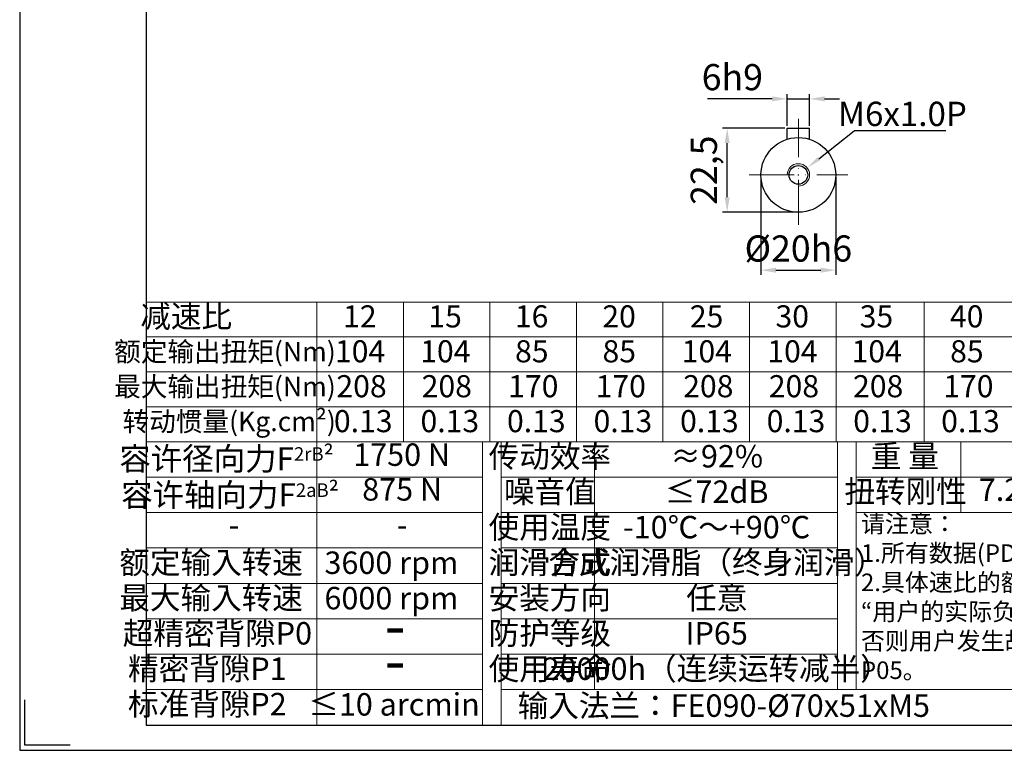
# Model space of a CAD drawing. Units: millimetres. Extents: x 6757 to 7375, y -849 to -447.
# Drawn here: x 6757 to 7020, y -849 to -654 of the extents above; entities that cross this region are included whole.
import ezdxf

# ---------------------------------------------------------------- set-up
doc = ezdxf.new("R2010")
doc.units = ezdxf.units.MM
doc.linetypes.add('ACAD_ISO10W100', pattern=[18, 12, -3, 0, -3])
for name, color, linetype, lineweight in [('中心线层', 7, 'ACAD_ISO10W100', 0), ('粗实线', 7, 'Continuous', 40), ('细实线', 7, 'Continuous', 18)]:
    doc.layers.add(name, color=color, linetype=linetype, lineweight=lineweight)
doc.layers.add('标注线', color=7, linetype='Continuous')
doc.styles.add('工程字', font='gbenor.shx', dxfattribs={"bigfont": 'gbcbig.shx'})
doc.dimstyles.new('DIMSTYLE_17', dxfattribs={"dimtxt": 8, "dimasz": 12, "dimexe": 0.18, "dimexo": 0.0625, "dimgap": 0.09, "dimtad": 1, "dimtih": 1, "dimtoh": 1, "dimdec": 3, "dimdsep": 46, "dimtxsty": 'Standard', "dimblk": '_FILLED', "dimblk1": '_FILLED', "dimblk2": '_FILLED', "dimcen": 0.09, "dimadec": 0, "dimazin": 0, "dimtol": 1, "dimtp": 0.1, "dimtm": 0.1, "dimtfac": 0.7, "dimtdec": 3, "dimtofl": 0, "dimtmove": 0, "dimatfit": 3, "dimldrblk": '_FILLED', "dimfxl": 1, "dimtolj": 1, "dimarcsym": 0})
doc.dimstyles.new('ISO-25', dxfattribs={"dimtxt": 7, "dimasz": 4, "dimexe": 1.25, "dimexo": 0.625, "dimtad": 1, "dimtxsty": '工程字', "dimcen": 2, "dimadec": 0, "dimazin": 0, "dimtfac": 1, "dimtmove": 0, "dimatfit": 3, "dimfxl": 1, "dimarcsym": 0})

# ---------------------------------------------------------------- blocks, each defined once
blk = doc.blocks.new('*D1')
at = {"layer": 'Defpoints', "color": 0}
for p in [(6955.26, -695.17), (6975.26, -695.17), (6975.26, -720.67)]:
    blk.add_point(p, dxfattribs=at)
at = {"layer": '标注线', "color": 0, "lineweight": -2}
for p, q in [((6955.26, -695.8), (6955.26, -721.92)), ((6975.26, -695.8), (6975.26, -721.92)), ((6959.26, -720.67), (6971.26, -720.67))]:
    blk.add_line(p, q, dxfattribs=at)
at = {"layer": '标注线', "color": 0}
for points in [[(6959.26, -720), (6959.26, -721.34), (6955.26, -720.67)], [(6971.26, -721.34), (6971.26, -720), (6975.26, -720.67)]]:
    blk.add_solid(points, dxfattribs=at)
at = {"layer": '标注线', "color": 0, "insert": (6965.26, -715.77), "char_height": 7, "attachment_point": 5, "style": '工程字'}
blk.add_mtext('%%C20h6', dxfattribs=at)
blk = doc.blocks.new('*D2')
at = {"layer": 'Defpoints', "color": 0}
for p in [(6946.22, -682.67), (6962.26, -682.67), (6965.26, -705.17)]:
    blk.add_point(p, dxfattribs=at)
at = {"layer": '标注线', "color": 0, "lineweight": -2}
for p, q in [((6961.64, -682.67), (6944.97, -682.67)), ((6946.22, -701.17), (6946.22, -686.67)), ((6964.64, -705.17), (6944.97, -705.17))]:
    blk.add_line(p, q, dxfattribs=at)
at = {"layer": '标注线', "color": 0}
for points in [[(6946.89, -686.67), (6945.55, -686.67), (6946.22, -682.67)], [(6945.55, -701.17), (6946.89, -701.17), (6946.22, -705.17)]]:
    blk.add_solid(points, dxfattribs=at)
at = {"layer": '标注线', "color": 0, "insert": (6940.88, -693.92), "char_height": 7, "attachment_point": 5, "rotation": 90, "style": '工程字'}
blk.add_mtext('22,5', dxfattribs=at)
blk = doc.blocks.new('*D3')
at = {"layer": 'Defpoints', "color": 0}
for p in [(6968.26, -674.83), (6962.26, -682.67), (6968.26, -682.67)]:
    blk.add_point(p, dxfattribs=at)
at = {"layer": '标注线', "color": 0, "lineweight": -2}
for p, q in [((6962.26, -682.05), (6962.26, -673.58)), ((6968.26, -682.05), (6968.26, -673.58)), ((6958.26, -674.83), (6940.94, -674.83)), ((6962.26, -674.83), (6968.26, -674.83)), ((6972.26, -674.83), (6976.26, -674.83))]:
    blk.add_line(p, q, dxfattribs=at)
at = {"layer": '标注线', "color": 0}
for points in [[(6958.26, -675.49), (6958.26, -674.16), (6962.26, -674.83)], [(6972.26, -674.16), (6972.26, -675.49), (6968.26, -674.83)]]:
    blk.add_solid(points, dxfattribs=at)
at = {"layer": '标注线', "color": 0, "insert": (6947.6, -669.93), "char_height": 7, "attachment_point": 5, "style": '工程字'}
blk.add_mtext('6h9', dxfattribs=at)
blk = doc.blocks.new('_FILLED')
at = {"color": 0, "linetype": 'ByBlock'}
blk.add_solid([(0, 0), (-1, 0.133), (-1, -0.133)], dxfattribs=at)
blk = doc.blocks.new('*D4')
at = {"layer": 'Defpoints', "color": 0}
for p in [(6967.62, -693.31), (6962.91, -697.03)]:
    blk.add_point(p, dxfattribs=at)
at = {"layer": '标注线', "color": 0, "linetype": 'ByBlock', "lineweight": -2}
for p in [(6970.76, -690.83), (7004.76, -683.4)]:
    blk.add_line(p, (6980.17, -683.4), dxfattribs=at)
at = {"layer": '标注线', "color": 0, "linetype": 'ByBlock'}
for p, q in [((6965.17, -695.17), (6965.35, -695.17)), ((6965.26, -695.26), (6965.26, -695.08))]:
    blk.add_line(p, q, dxfattribs=at)
at = {"layer": '标注线', "color": 0, "linetype": 'ByBlock', "lineweight": -2, "xscale": 4, "yscale": 4, "zscale": 4, "rotation": 218.3101523671578}
blk.add_blockref('_FILLED', (6967.62, -693.31), dxfattribs=at)
at = {"layer": '标注线', "color": 0, "insert": (6993.12, -678.85), "char_height": 6.5, "attachment_point": 5, "style": '工程字'}
blk.add_mtext('\\A1;\\A1;M6x1.0P', dxfattribs=at)

msp = doc.modelspace()

# ---------------------------------------------------------------- linework, layer by layer
at = {"color": 0}
for points in [[(6756.9152, -849.1211), (7325.3207, -849.1211), (7325.3207, -447.1771), (6756.9152, -447.1771)], [(6790.7488, -842.3543), (7318.554, -842.3543), (7318.554, -453.9439), (6790.7488, -453.9439)]]:
    msp.add_lwpolyline(points, close=True, dxfattribs=at)
at = {"color": 0, "flags": 128}
msp.add_lwpolyline([(6770.4486, -847.7677), (6758.2685, -847.7677), (6758.2685, -835.5876)], dxfattribs=at)
at = {"layer": '中心线层', "color": 0}
for p, q in [((6965.2648, -708.4898), (6965.2648, -680.1736)), ((6952.1079, -695.1736), (6978.5002, -695.1736))]:
    msp.add_line(p, q, dxfattribs=at)
at = {"layer": '粗实线', "lineweight": 30}
for p, q in [((6962.2648, -682.6736), (6968.2648, -682.6736)), ((6962.2648, -685.6342), (6962.2648, -682.6736)), ((6968.2648, -685.6342), (6968.2648, -682.6736))]:
    msp.add_line(p, q, dxfattribs=at)
for radius in [10, 2.5]:
    msp.add_circle((6965.2648, -695.1736), radius, dxfattribs=at)
at = {"layer": '细实线', "color": 0, "lineweight": 15}
for p, q in [((7045.1988, -729.1957), (6790.7488, -729.1957)), ((7045.1988, -729.1957), (6790.7488, -729.1957)), ((6836.4058, -729.1957), (6836.4058, -766.5669)), ((6859.574, -729.1957), (6859.574, -766.5669)), ((6882.7422, -729.1957), (6882.7422, -766.5669)), ((6905.8822, -729.1957), (6905.8822, -766.5669)), ((6929.024, -729.1957), (6929.024, -766.5669)), ((6952.1922, -729.1957), (6952.1922, -766.5669)), ((6975.3604, -729.1957), (6975.3604, -766.5669)), ((6998.8897, -729.1957), (6998.8897, -766.5669)), ((7045.1988, -738.5385), (6790.7488, -738.5385)), ((7045.1988, -747.8813), (6790.7488, -747.8813)), ((7045.1988, -757.2241), (6790.7488, -757.2241)), ((7074.9516, -766.5669), (6790.7488, -766.5669)), ((6836.4058, -766.5669), (6836.4058, -842.3543)), ((6880.7488, -766.5669), (6880.7488, -842.3543)), ((6885.7488, -766.5669), (6885.7488, -842.3543)), ((6910.7488, -766.5669), (6910.7488, -832.8809)), ((6975.7488, -766.5669), (6975.7488, -832.8809)), ((6980.7488, -766.5669), (6980.7488, -832.8809)), ((7008.7488, -766.5669), (7008.7488, -785.5138)), ((6880.7488, -776.0404), (6790.7488, -776.0404)), ((6975.7488, -776.0404), (6885.7488, -776.0404)), ((7074.9516, -776.0404), (6980.7488, -776.0404)), ((6880.7488, -785.5138), (6790.7488, -785.5138)), ((6975.7488, -785.5138), (6885.7488, -785.5138)), ((7074.9516, -785.5138), (6980.7488, -785.5138)), ((6880.7488, -794.9872), (6790.7488, -794.9872)), ((6975.7488, -794.9872), (6885.7488, -794.9872)), ((6880.7488, -804.4606), (6790.7488, -804.4606)), ((6975.7488, -804.4606), (6885.7488, -804.4606)), ((6880.7488, -813.9341), (6790.7488, -813.9341)), ((6975.7488, -813.9341), (6885.7488, -813.9341)), ((6880.7488, -823.4075), (6790.7488, -823.4075)), ((6975.7488, -823.4075), (6885.7488, -823.4075)), ((6880.7488, -832.8809), (6790.7488, -832.8809)), ((7074.9516, -832.8809), (6885.7488, -832.8809))]:
    msp.add_line(p, q, dxfattribs=at)
at = {"layer": '细实线', "color": 0}
msp.add_arc((6965.2648, -695.1736), 3, 270, 180, dxfattribs=at)

# ---------------------------------------------------------------- texts
at = {"layer": '细实线', "color": 0, "style": '工程字'}
msp.add_text('输入法兰：FE090-%%C70x51xM5', height=6, dxfattribs=at).set_placement((6890.154, -840.1697))
at = {"layer": '细实线', "color": 0, "lineweight": 15, "style": '工程字'}
for s, insert, char_height, attachment_point in [('减速比', (6801.4651, -733.7903), 6, 5), ('12', (6847.9296, -733.7903), 5.91727, 5), ('15', (6870.748, -733.7903), 5.91727, 5), ('16', (6893.888, -733.7903), 5.91727, 5), ('20', (6917.2928, -733.7903), 5.91727, 5), ('25', (6940.7168, -733.7903), 5.91727, 5), ('30', (6963.6316, -733.7903), 5.91727, 5), ('35', (6986.1631, -733.7903), 5.91727, 5), ('40', (7010.2995, -733.7903), 5.91727, 5), ('额定输出扭矩(Nm)', (6811.8436, -743.1331), 5.22113, 5), ('104', (6847.9869, -743.1331), 5.91727, 5), ('104', (6870.8053, -743.1331), 5.91727, 5), ('85', (6893.9453, -743.1331), 5.91727, 5), ('85', (6917.3501, -743.1331), 5.91727, 5), ('104', (6940.7741, -743.1331), 5.91727, 5), ('104', (6963.6889, -743.1331), 5.91727, 5), ('104', (6986.2204, -743.1331), 5.91727, 5), ('85', (7010.3568, -743.1331), 5.91727, 5), ('最大输出扭矩(Nm)', (6811.8436, -752.4759), 5.22113, 5), ('208', (6848.382, -752.4759), 5.91727, 5), ('208', (6871.2005, -752.4759), 5.91727, 5), ('170', (6894.3405, -752.4759), 5.91727, 5), ('170', (6917.7453, -752.4759), 5.91727, 5), ('208', (6941.1692, -752.4759), 5.91727, 5), ('208', (6964.0841, -752.4759), 5.91727, 5), ('208', (6986.6156, -752.4759), 5.91727, 5), ('170', (7010.7519, -752.4759), 5.91727, 5), ('转动惯量(Kg.cm²)', (6812.9766, -761.8187), 5.221125, 5), ('0.13', (6848.8379, -761.8187), 5.91727, 5), ('0.13', (6872.0061, -761.8187), 5.91727, 5), ('0.13', (6895.1461, -761.8187), 5.91727, 5), ('0.13', (6918.3152, -761.8187), 5.91727, 5), ('0.13', (6941.4561, -761.8187), 5.91727, 5), ('0.13', (6964.6243, -761.8187), 5.91727, 5), ('0.13', (6987.7925, -761.8187), 5.91727, 5), ('0.13', (7011.3219, -761.8187), 5.91727, 5), ('传动效率', (6898.7636, -771.2257), 6, 5), ('重 量', (6993.7636, -771.2257), 6, 5), ('容许径向力F{\\H0.588235x;2rB\\H1.333334x;²\\P}', (6812.2521, -771.1143), 6.171, 5), ('1750 N', (6859.1104, -770.7954), 6, 5), ('≈92%', (6943.4146, -771.2257), 6, 5), ('容许轴向力F{\\H0.588235x;2aB\\H1.333334x;²\\P}', (6813.188, -780.7885), 6.171, 5), ('875 N', (6859.2502, -780.0874), 6, 5), ('噪音值', (6898.7636, -780.6992), 6, 5), ('≤72dB', (6943.4146, -780.6992), 6, 5), ('扭转刚性', (6993.9518, -780.6261), 6, 5), ('7.2 Nm/arcmin', (7041.8686, -780.1706), 6, 5), ('使用温度', (6898.7636, -790.1726), 6, 5), ('-10℃～+90℃', (6943.4146, -790.1726), 6, 5), ('请注意：\\P1.所有数据(PDF.CAD.3D)变更时，我们不做通知。\\P2.具体速比的额定扭矩请参照我司样本“减速机性能资料”；\\P“用户的实际负载扭矩”X“使用系数”≤减速机的额定扭矩，\\P否则用户发生故障，我司概不负责；使用系数请参照我司样本\\PP05。', (6982.0184, -808.7167), 4.7, 4), ('-', (6814.2502, -789.5608), 6, 5), ('-', (6859.2502, -789.5608), 6, 5), ('额定输入转速', (6808.1302, -799.646), 6, 5), ('润滑方式', (6898.7636, -799.646), 6, 5), ('合成润滑脂（终身润滑）', (6943.4146, -799.646), 6, 5), ('3600 rpm', (6856.3725, -799.7159), 6, 5), ('最大输入转速', (6808.1302, -809.1194), 6, 5), ('6000 rpm', (6856.3725, -809.1894), 6, 5), ('安装方向', (6898.7636, -809.1194), 6, 5), ('任意', (6943.4146, -809.1194), 6, 5), ('超精密背隙P0', (6809.818, -818.5929), 6, 5), ('防护等级', (6898.7636, -818.5929), 6, 5), ('IP65', (6943.4146, -818.5929), 6, 5), ('精密背隙P1', (6807.118, -828.0663), 6, 5), ('使用寿命', (6898.7636, -828.0663), 6, 5), ('20000h（连续运转减半）', (6943.4146, -828.0663), 6, 5), ('标准背隙P2', (6807.118, -837.5397), 6, 5), ('≤10 arcmin', (6857.0717, -837.6096), 6, 5)]:
    msp.add_mtext(s, dxfattribs=dict(at, insert=insert, char_height=char_height, attachment_point=attachment_point))
at = {"layer": '细实线', "linetype": 'ByBlock', "lineweight": 15, "char_height": 11.9639, "attachment_point": 5, "style": '工程字'}
for insert in [(6857.3773, -817.1968), (6857.3773, -826.5404)]:
    msp.add_mtext('-', dxfattribs=dict(at, insert=insert))

# ---------------------------------------------------------------- dimensions: what is measured, and where the dimension line sits
at = {"layer": '标注线', "color": 0}
for base, p1, p2, text, picture, middle in [((6968.2648, -674.8271), (6962.2648, -682.6736), (6968.2648, -682.6736), '<>h9', '*D3', (6947.6043, -674.8271)), ((6975.2648, -720.6706), (6955.2648, -695.1736), (6975.2648, -695.1736), '%%C<>h6', '*D1', (6965.2648, -720.6706))]:
    dim = msp.add_linear_dim(base=base, p1=p1, p2=p2, text=text, dimstyle='ISO-25', override={"dimgap": 1.4, "dimtxsty": '工程字'}, dxfattribs=at)
    dim.commit()
    dim.dimension.update_dxf_attribs({"geometry": picture, "text_midpoint": middle, "dimtype": 160})
at = {"layer": '标注线', "color": 0, "linetype": 'ByBlock'}
dim = msp.add_diameter_dim_2p(p1=(6962.9108, -697.0333), p2=(6967.6188, -693.3138), text='\\A1;M6x1.0P', dimstyle='DIMSTYLE_17', override={"dimtxt": 6.5, "dimasz": 4, "dimgap": 1.3, "dimtxsty": '工程字', "dimtol": 0, "dimldrblk": '_FILLED'}, dxfattribs=at)
dim.commit()
dim.dimension.update_dxf_attribs({"geometry": '*D4', "text_midpoint": (6993.1153, -683.3983), "dimtype": 163})
at = {"layer": '标注线', "color": 0}
dim = msp.add_linear_dim(base=(6946.22, -682.6736), p1=(6965.2648, -705.1736), p2=(6962.2648, -682.6736), angle=90, dimstyle='ISO-25', override={"dimgap": 1.4, "dimtxsty": '工程字'}, dxfattribs=at)
dim.commit()
dim.dimension.update_dxf_attribs({"geometry": '*D2', "text_midpoint": (6940.8825, -693.9236)})

doc.saveas('drawing.dxf')
